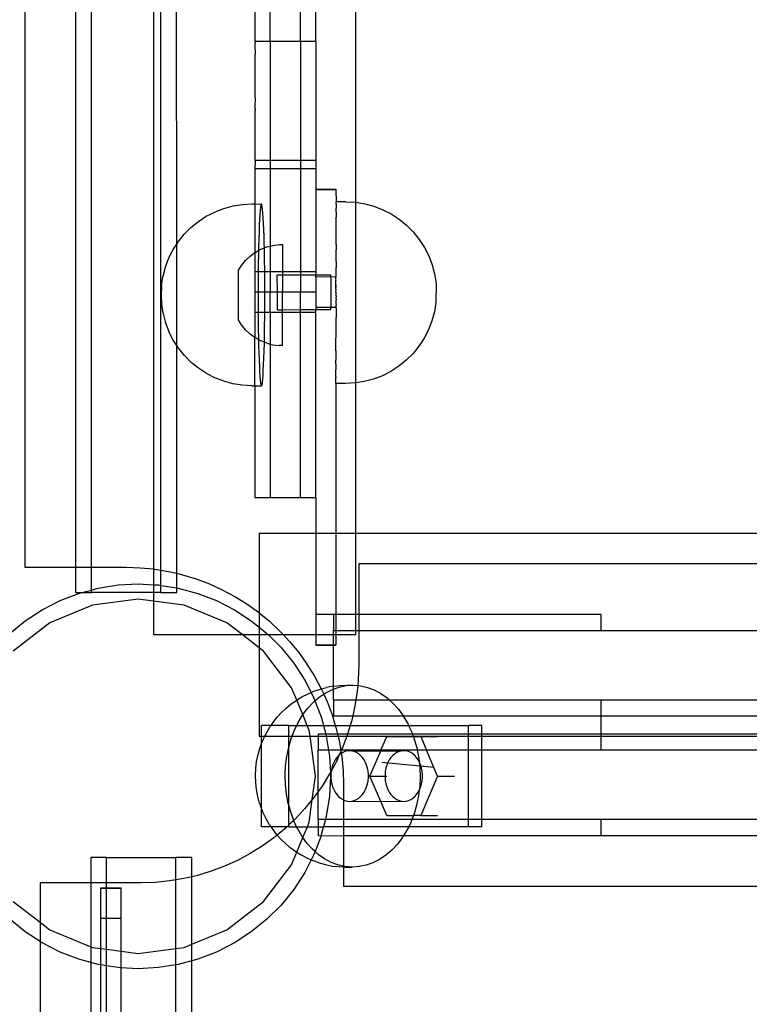
# Model space of a CAD drawing. Units: millimetres. Extents: x -3086 to 3093, y -2680 to 2680.
# Drawn here: x -1566 to -1422, y 683 to 878 of the extents above; entities that cross this region are included whole.
import ezdxf

# ---------------------------------------------------------------- set-up
doc = ezdxf.new("R2010")
doc.units = ezdxf.units.MM

msp = doc.modelspace()

# ---------------------------------------------------------------- linework, layer by layer
for p, q in [((-1565.43, 1269.56), (-1565.43, 769.56)), ((-1500.02, 841.66), (-1500.02, 1182.85)), ((-1555.41, 1018.94), (-1555.43, 769.56)), ((-1535.43, 833.4), (-1535.45, 1018.94)), ((-1552.28, 769.56), (-1552.27, 1012.27)), ((-1538.57, 768.99), (-1538.58, 1012.27)), ((-1540.02, 1011.18), (-1540.02, 769.22)), ((-1519.94, 873.41), (-1519.94, 885.42)), ((-1516.94, 873.41), (-1516.94, 885.42)), ((-1510.94, 873.41), (-1510.94, 885.42)), ((-1507.94, 873.41), (-1507.94, 885.42)), ((-1519.94, 873.41), (-1519.95, 872.84)), ((-1516.94, 873.41), (-1519.94, 873.41)), ((-1516.94, 873.41), (-1516.95, 872.84)), ((-1510.94, 873.41), (-1516.94, 873.41)), ((-1510.94, 873.41), (-1510.95, 872.84)), ((-1507.94, 873.41), (-1510.94, 873.41)), ((-1507.94, 873.41), (-1507.95, 872.84)), ((-1519.95, 872.84), (-1519.94, 870.85)), ((-1516.95, 872.84), (-1516.94, 870.85)), ((-1510.95, 872.84), (-1510.94, 870.85)), ((-1507.95, 872.84), (-1507.94, 870.85)), ((-1519.94, 862.29), (-1519.94, 870.85)), ((-1516.94, 870.85), (-1516.94, 862.29)), ((-1510.94, 870.85), (-1510.94, 862.29)), ((-1507.94, 870.85), (-1507.94, 862.29)), ((-1519.94, 862.29), (-1519.95, 860.44)), ((-1516.94, 862.29), (-1516.95, 860.44)), ((-1510.94, 862.29), (-1510.95, 860.44)), ((-1507.94, 862.29), (-1507.95, 860.44)), ((-1519.95, 860.44), (-1519.94, 859.75)), ((-1519.94, 849.9), (-1519.94, 859.75)), ((-1516.95, 860.44), (-1516.94, 859.75)), ((-1516.94, 859.75), (-1516.94, 849.9)), ((-1510.95, 860.44), (-1510.94, 859.75)), ((-1510.94, 859.75), (-1510.94, 849.9)), ((-1507.95, 860.44), (-1507.94, 859.75)), ((-1507.94, 859.75), (-1507.94, 849.9)), ((-1519.94, 849.9), (-1519.95, 848.27)), ((-1516.95, 848.27), (-1519.95, 848.27)), ((-1519.95, 848.27), (-1519.95, 841.33)), ((-1516.94, 849.9), (-1519.94, 849.9)), ((-1516.94, 849.9), (-1516.95, 848.27)), ((-1510.95, 848.27), (-1516.95, 848.27)), ((-1516.95, 848.27), (-1516.95, 833.01)), ((-1510.94, 849.9), (-1516.94, 849.9)), ((-1510.94, 849.9), (-1510.95, 848.27)), ((-1507.95, 848.27), (-1510.95, 848.27)), ((-1510.95, 848.27), (-1510.95, 827.89)), ((-1507.94, 849.9), (-1510.94, 849.9)), ((-1507.94, 849.9), (-1507.95, 848.27)), ((-1507.95, 848.27), (-1507.95, 844.25)), ((-1507.95, 844.25), (-1507.95, 844.2)), ((-1507.95, 844.25), (-1503.95, 844.25)), ((-1507.95, 844.2), (-1503.95, 844.2)), ((-1507.95, 844.2), (-1507.95, 827.89)), ((-1503.95, 844.25), (-1503.95, 844.2)), ((-1503.95, 844.2), (-1503.87, 841.78)), ((-1527.83, 839.77), (-1526.08, 840.45)), ((-1526.08, 840.45), (-1524.26, 840.93)), ((-1524.26, 840.93), (-1522.41, 841.23)), ((-1522.41, 841.23), (-1520.53, 841.33)), ((-1520.53, 841.33), (-1519.95, 841.33)), ((-1519.95, 841.33), (-1518.72, 841.29)), ((-1519.95, 841.33), (-1519.95, 831.73)), ((-1518.86, 840.64), (-1518.92, 840.03)), ((-1518.79, 841.06), (-1518.86, 840.64)), ((-1518.72, 841.29), (-1518.79, 841.06)), ((-1518.65, 841.33), (-1518.72, 841.29)), ((-1518.58, 841.16), (-1518.65, 841.33)), ((-1518.51, 840.8), (-1518.58, 841.16)), ((-1518.44, 840.25), (-1518.51, 840.8)), ((-1518.38, 839.52), (-1518.44, 840.25)), ((-1501.98, 841.77), (-1503.87, 841.78)), ((-1503.87, 841.78), (-1503.87, 841.75)), ((-1503.87, 841.62), (-1503.87, 841.75)), ((-1503.87, 841.52), (-1503.87, 841.62)), ((-1503.87, 841.26), (-1503.87, 841.52)), ((-1503.87, 841.26), (-1503.87, 841.09)), ((-1503.87, 841.09), (-1503.87, 840.71)), ((-1503.87, 840.71), (-1503.87, 840.48)), ((-1503.87, 839.97), (-1503.87, 840.48)), ((-1501.98, 841.77), (-1500.1, 841.67)), ((-1500.1, 841.67), (-1500.02, 841.66)), ((-1500.02, 841.66), (-1498.25, 841.37)), ((-1500.02, 806), (-1500.02, 841.66)), ((-1498.25, 841.37), (-1496.43, 840.88)), ((-1496.43, 840.88), (-1494.68, 840.2)), ((-1531.14, 837.87), (-1529.57, 838.89)), ((-1529.57, 838.89), (-1527.9, 839.74)), ((-1527.83, 839.77), (-1527.9, 839.74)), ((-1518.99, 839.23), (-1519.05, 838.27)), ((-1518.92, 840.03), (-1518.99, 839.23)), ((-1518.32, 838.61), (-1518.38, 839.52)), ((-1518.26, 837.53), (-1518.32, 838.61)), ((-1503.88, 837.98), (-1503.87, 838.72)), ((-1503.87, 839.69), (-1503.87, 839.97)), ((-1503.87, 839.69), (-1503.87, 839.06)), ((-1503.87, 839.06), (-1503.87, 838.72)), ((-1494.68, 840.2), (-1493.01, 839.35)), ((-1493.01, 839.35), (-1491.43, 838.32)), ((-1491.43, 838.32), (-1489.98, 837.13)), ((-1533.92, 835.36), (-1532.6, 836.69)), ((-1532.6, 836.69), (-1531.14, 837.87)), ((-1519.1, 837.13), (-1519.15, 835.85)), ((-1519.05, 838.27), (-1519.1, 837.13)), ((-1518.2, 836.3), (-1518.26, 837.53)), ((-1503.88, 837.59), (-1503.88, 837.98)), ((-1503.88, 836.75), (-1503.88, 837.59)), ((-1503.88, 836.31), (-1503.88, 836.75)), ((-1489.98, 837.13), (-1488.65, 835.8)), ((-1535.1, 833.91), (-1533.92, 835.36)), ((-1519.2, 834.43), (-1519.24, 832.89)), ((-1519.15, 835.85), (-1519.2, 834.43)), ((-1518.16, 834.92), (-1518.2, 836.3)), ((-1518.11, 833.42), (-1518.16, 834.92)), ((-1503.89, 833.87), (-1503.88, 834.89)), ((-1503.88, 835.38), (-1503.88, 836.31)), ((-1503.88, 834.89), (-1503.88, 835.38)), ((-1488.65, 835.8), (-1487.47, 834.34)), ((-1536.12, 832.34), (-1535.43, 833.4)), ((-1535.43, 833.4), (-1535.1, 833.91)), ((-1535.43, 813.35), (-1535.43, 833.4)), ((-1519.24, 832.89), (-1519.26, 832.12)), ((-1518.8, 832.37), (-1518.1, 832.65)), ((-1518.1, 832.65), (-1518.11, 833.42)), ((-1518.1, 832.65), (-1517.63, 832.83)), ((-1518.08, 831.81), (-1518.1, 832.65)), ((-1517.63, 832.83), (-1516.95, 833.01)), ((-1516.95, 833.01), (-1516.42, 833.15)), ((-1516.95, 833.01), (-1516.95, 827.89)), ((-1516.42, 833.15), (-1515.17, 833.3)), ((-1515.17, 833.3), (-1514.54, 833.31)), ((-1514.54, 833.31), (-1514.54, 827.89)), ((-1503.89, 833.35), (-1503.89, 833.87)), ((-1503.89, 833.35), (-1503.89, 832.26)), ((-1487.47, 834.34), (-1486.45, 832.76)), ((-1486.45, 832.76), (-1485.6, 831.08)), ((-1537.64, 828.91), (-1536.97, 830.66)), ((-1536.97, 830.66), (-1536.12, 832.34)), ((-1521.83, 830.16), (-1520.91, 831.02)), ((-1520.91, 831.02), (-1519.95, 831.73)), ((-1519.95, 831.73), (-1519.9, 831.76)), ((-1519.95, 831.73), (-1519.95, 827.89)), ((-1519.9, 831.76), (-1519.26, 832.12)), ((-1519.28, 831.25), (-1519.3, 829.52)), ((-1519.26, 832.12), (-1519.28, 831.25)), ((-1519.26, 832.12), (-1518.8, 832.37)), ((-1518.05, 830.11), (-1518.08, 831.81)), ((-1503.9, 830.56), (-1503.89, 831.7)), ((-1503.9, 829.97), (-1503.9, 830.56)), ((-1503.89, 831.7), (-1503.89, 832.26)), ((-1485.6, 831.08), (-1484.93, 829.33)), ((-1538.13, 827.05), (-1537.66, 828.84)), ((-1537.64, 828.91), (-1537.66, 828.84)), ((-1523.3, 828.13), (-1522.63, 829.19)), ((-1522.63, 829.19), (-1521.83, 830.16)), ((-1519.3, 829.52), (-1519.32, 827.89)), ((-1518.03, 828.33), (-1518.05, 830.11)), ((-1503.9, 829.97), (-1503.9, 828.78)), ((-1503.9, 828.18), (-1503.9, 828.78)), ((-1484.93, 829.33), (-1484.45, 827.51)), ((-1538.42, 825.18), (-1538.15, 826.97)), ((-1538.13, 827.05), (-1538.15, 826.97)), ((-1523.3, 828.13), (-1523.29, 818.5)), ((-1519.32, 827.89), (-1519.95, 827.89)), ((-1519.95, 827.89), (-1519.95, 823.89)), ((-1519.32, 827.72), (-1519.34, 825.88)), ((-1519.32, 827.89), (-1519.32, 827.72)), ((-1518.02, 827.89), (-1519.32, 827.89)), ((-1518.02, 827.89), (-1518.03, 828.33)), ((-1518.01, 826.5), (-1518.02, 827.89)), ((-1516.95, 827.89), (-1518.02, 827.89)), ((-1514.54, 827.89), (-1516.95, 827.89)), ((-1516.95, 827.89), (-1516.95, 823.89)), ((-1515.54, 827.31), (-1514.54, 827.31)), ((-1515.53, 823.89), (-1515.54, 827.31)), ((-1510.95, 827.89), (-1514.54, 827.89)), ((-1514.54, 827.89), (-1514.54, 827.31)), ((-1514.54, 827.31), (-1510.95, 827.31)), ((-1514.54, 827.31), (-1514.53, 823.89)), ((-1507.95, 827.89), (-1510.95, 827.89)), ((-1510.95, 827.89), (-1510.95, 827.31)), ((-1510.95, 827.31), (-1507.95, 827.32)), ((-1510.95, 827.31), (-1510.95, 823.89)), ((-1507.95, 827.89), (-1507.95, 827.32)), ((-1507.95, 827.32), (-1504.95, 827.32)), ((-1507.95, 826.87), (-1507.95, 827.32)), ((-1504.95, 826.91), (-1507.95, 826.87)), ((-1507.95, 826.87), (-1507.95, 823.89)), ((-1504.95, 826.91), (-1504.95, 827.32)), ((-1503.95, 826.87), (-1504.95, 826.91)), ((-1504.95, 826.91), (-1504.95, 820.9)), ((-1503.91, 826.95), (-1503.95, 826.87)), ((-1503.95, 826.48), (-1503.95, 826.87)), ((-1503.91, 826.95), (-1503.9, 828.18)), ((-1484.45, 827.51), (-1484.16, 825.64)), ((-1538.45, 824.68), (-1538.46, 824.53)), ((-1538.44, 824.93), (-1538.45, 824.82)), ((-1538.45, 824.82), (-1538.45, 824.68)), ((-1538.43, 825.12), (-1538.44, 825.04)), ((-1538.44, 825.04), (-1538.44, 824.93)), ((-1538.42, 825.18), (-1538.43, 825.12)), ((-1519.34, 825.88), (-1519.34, 824)), ((-1518, 824.63), (-1518.01, 826.5)), ((-1503.91, 826.33), (-1503.95, 826.48)), ((-1503.95, 826.12), (-1503.91, 826.33)), ((-1503.95, 825.65), (-1503.95, 826.12)), ((-1503.91, 825.08), (-1503.95, 825.65)), ((-1503.95, 824.51), (-1503.95, 825.65)), ((-1503.95, 824.51), (-1503.91, 825.08)), ((-1484.16, 825.64), (-1484.17, 821.96)), ((-1538.46, 824.37), (-1538.47, 824.2)), ((-1538.47, 824.2), (-1538.47, 824.02)), ((-1538.47, 824.02), (-1538.47, 823.83)), ((-1538.47, 823.83), (-1538.47, 823.64)), ((-1538.47, 823.64), (-1538.47, 823.44)), ((-1538.47, 823.44), (-1538.47, 823.25)), ((-1538.47, 823.25), (-1538.47, 823.05)), ((-1538.47, 823.05), (-1538.47, 822.86)), ((-1538.47, 822.86), (-1538.47, 822.67)), ((-1538.46, 824.53), (-1538.46, 824.37)), ((-1519.34, 823.89), (-1519.95, 823.89)), ((-1519.95, 823.89), (-1519.95, 819.89)), ((-1519.34, 824), (-1519.34, 823.89)), ((-1519.34, 823.89), (-1519.34, 822.12)), ((-1518, 823.89), (-1519.34, 823.89)), ((-1518.01, 820.88), (-1518, 822.75)), ((-1518, 823.89), (-1518, 824.63)), ((-1518, 822.75), (-1518, 823.89)), ((-1516.95, 823.89), (-1518, 823.89)), ((-1515.53, 823.89), (-1516.95, 823.89)), ((-1516.95, 819.89), (-1516.95, 823.89)), ((-1514.53, 823.89), (-1515.53, 823.89)), ((-1515.53, 820.44), (-1515.53, 823.89)), ((-1510.95, 823.89), (-1514.53, 823.89)), ((-1514.53, 820.44), (-1514.53, 823.89)), ((-1507.95, 823.89), (-1510.95, 823.89)), ((-1510.95, 820.45), (-1510.95, 823.89)), ((-1507.95, 823.89), (-1507.95, 820.9)), ((-1503.91, 824.46), (-1503.95, 824.51)), ((-1503.95, 823.89), (-1503.91, 824.46)), ((-1503.95, 823.89), (-1503.95, 823.26)), ((-1503.95, 823.26), (-1503.92, 823.21)), ((-1503.92, 823.21), (-1503.95, 822.67)), ((-1538.47, 822.67), (-1538.47, 822.5)), ((-1538.47, 822.5), (-1538.46, 822.33)), ((-1538.46, 822.33), (-1538.46, 822.17)), ((-1538.46, 822.17), (-1538.45, 822.03)), ((-1538.45, 822.03), (-1538.45, 821.9)), ((-1538.45, 821.9), (-1538.44, 821.79)), ((-1538.44, 821.79), (-1538.43, 821.69)), ((-1538.43, 821.69), (-1538.43, 821.61)), ((-1538.43, 821.61), (-1538.42, 821.56)), ((-1538.42, 821.56), (-1538.14, 819.75)), ((-1519.34, 822.12), (-1519.33, 820.26)), ((-1518.01, 819.89), (-1518.01, 820.88)), ((-1504.95, 820.9), (-1507.95, 820.9)), ((-1507.95, 820.9), (-1507.95, 820.45)), ((-1503.95, 820.9), (-1504.95, 820.9)), ((-1504.94, 820.46), (-1504.95, 820.9)), ((-1503.95, 822.67), (-1503.92, 822.58)), ((-1503.92, 822.58), (-1503.95, 822.12)), ((-1503.95, 822.12), (-1503.95, 821.66)), ((-1503.95, 821.66), (-1503.92, 821.33)), ((-1503.92, 821.33), (-1503.95, 821.29)), ((-1503.95, 821.29), (-1503.95, 820.9)), ((-1503.95, 820.9), (-1503.92, 820.71)), ((-1484.17, 821.9), (-1484.47, 820.05)), ((-1484.17, 821.96), (-1484.17, 821.9)), ((-1484.17, 821.93), (-1484.17, 821.96)), ((-1538.14, 819.75), (-1538.13, 819.68)), ((-1538.13, 819.68), (-1537.65, 817.88)), ((-1519.33, 819.89), (-1519.95, 819.89)), ((-1519.95, 819.89), (-1519.95, 814.93)), ((-1519.33, 820.26), (-1519.33, 819.89)), ((-1519.33, 819.89), (-1519.32, 818.43)), ((-1518.01, 819.89), (-1519.33, 819.89)), ((-1518.04, 817.24), (-1518.02, 819.03)), ((-1518.02, 819.03), (-1518.01, 819.89)), ((-1516.95, 819.89), (-1518.01, 819.89)), ((-1514.53, 819.89), (-1516.95, 819.89)), ((-1516.95, 819.89), (-1516.95, 813.64)), ((-1515.53, 820.44), (-1514.53, 820.44)), ((-1514.53, 820.44), (-1510.95, 820.45)), ((-1514.53, 819.89), (-1514.53, 820.44)), ((-1510.95, 819.89), (-1514.53, 819.89)), ((-1514.52, 813.34), (-1514.53, 819.89)), ((-1510.95, 820.45), (-1507.95, 820.45)), ((-1510.95, 819.89), (-1510.95, 820.45)), ((-1507.95, 819.89), (-1510.95, 819.89)), ((-1510.95, 783.25), (-1510.95, 819.89)), ((-1507.95, 820.45), (-1504.94, 820.46)), ((-1507.95, 819.89), (-1507.95, 820.45)), ((-1507.95, 783.25), (-1507.95, 819.89)), ((-1503.92, 819.49), (-1503.93, 818.88)), ((-1503.93, 817.69), (-1503.93, 818.88)), ((-1503.92, 820.71), (-1503.92, 819.49)), ((-1484.47, 820.05), (-1484.96, 818.24)), ((-1537.65, 817.88), (-1536.99, 816.14)), ((-1522.61, 817.44), (-1523.29, 818.5)), ((-1521.81, 816.47), (-1522.61, 817.44)), ((-1519.32, 818.43), (-1519.29, 816.65)), ((-1518.07, 815.51), (-1518.04, 817.24)), ((-1503.93, 817.1), (-1503.93, 817.69)), ((-1503.93, 815.96), (-1503.93, 817.1)), ((-1484.96, 818.24), (-1485.64, 816.48)), ((-1536.99, 816.14), (-1536.96, 816.08)), ((-1536.11, 814.4), (-1536.96, 816.08)), ((-1521.81, 816.47), (-1520.89, 815.61)), ((-1519.95, 814.93), (-1520.89, 815.61)), ((-1519.29, 816.65), (-1519.26, 814.95)), ((-1518.1, 814), (-1518.07, 815.51)), ((-1503.94, 814.32), (-1503.93, 815.4)), ((-1503.93, 815.4), (-1503.93, 815.96)), ((-1485.64, 816.48), (-1486.5, 814.81)), ((-1535.43, 813.35), (-1536.11, 814.4)), ((-1535.09, 812.83), (-1535.43, 813.35)), ((-1535.43, 768.39), (-1535.43, 813.35)), ((-1519.88, 814.87), (-1519.95, 814.93)), ((-1519.95, 805.43), (-1519.95, 814.93)), ((-1519.26, 814.53), (-1519.88, 814.87)), ((-1519.26, 814.95), (-1519.26, 814.53)), ((-1519.26, 814.53), (-1519.23, 813.33)), ((-1518.78, 814.27), (-1519.26, 814.53)), ((-1519.23, 813.33), (-1519.19, 811.83)), ((-1518.1, 814), (-1518.78, 814.27)), ((-1518.14, 812.32), (-1518.1, 813.86)), ((-1518.1, 813.86), (-1518.1, 814)), ((-1517.61, 813.81), (-1518.1, 814)), ((-1517.61, 813.81), (-1516.95, 813.64)), ((-1516.95, 813.64), (-1516.39, 813.5)), ((-1516.95, 813.64), (-1516.95, 783.25)), ((-1516.39, 813.5), (-1515.15, 813.34)), ((-1514.52, 813.34), (-1515.15, 813.34)), ((-1503.94, 813.79), (-1503.94, 814.32)), ((-1503.94, 812.78), (-1503.94, 813.79)), ((-1487.53, 813.24), (-1488.71, 811.78)), ((-1486.5, 814.81), (-1487.53, 813.24)), ((-1533.91, 811.37), (-1535.09, 812.83)), ((-1532.58, 810.04), (-1533.91, 811.37)), ((-1519.19, 811.83), (-1519.14, 810.46)), ((-1518.19, 810.9), (-1518.14, 812.32)), ((-1503.94, 812.29), (-1503.95, 811.36)), ((-1503.95, 811.36), (-1503.95, 810.91)), ((-1503.94, 812.29), (-1503.94, 812.78)), ((-1488.71, 811.78), (-1490.05, 810.46)), ((-1531.12, 808.86), (-1532.58, 810.04)), ((-1519.14, 810.46), (-1519.09, 809.23)), ((-1519.09, 809.23), (-1519.03, 808.15)), ((-1518.3, 808.49), (-1518.24, 809.62)), ((-1518.24, 809.62), (-1518.19, 810.9)), ((-1503.95, 810.91), (-1503.95, 810.49)), ((-1503.95, 810.3), (-1503.95, 810.49)), ((-1503.95, 810.07), (-1503.95, 810.3)), ((-1503.95, 809.68), (-1503.95, 810.07)), ((-1503.95, 809.68), (-1503.95, 808.94)), ((-1491.51, 809.28), (-1493.09, 808.26)), ((-1490.05, 810.46), (-1491.51, 809.28)), ((-1529.55, 807.83), (-1531.12, 808.86)), ((-1527.88, 806.98), (-1529.55, 807.83)), ((-1519.03, 808.15), (-1518.97, 807.24)), ((-1518.97, 807.24), (-1518.9, 806.5)), ((-1518.42, 806.73), (-1518.36, 807.52)), ((-1518.36, 807.52), (-1518.3, 808.49)), ((-1503.96, 807.69), (-1503.95, 807.98)), ((-1503.96, 807.18), (-1503.96, 807.69)), ((-1503.96, 807.18), (-1503.96, 806.96)), ((-1503.95, 808.94), (-1503.95, 808.6)), ((-1503.95, 807.98), (-1503.95, 808.6)), ((-1494.77, 807.41), (-1496.52, 806.74)), ((-1493.09, 808.26), (-1494.77, 807.41)), ((-1526.12, 806.31), (-1527.88, 806.98)), ((-1524.31, 805.82), (-1526.12, 806.31)), ((-1522.45, 805.53), (-1524.31, 805.82)), ((-1520.58, 805.43), (-1522.45, 805.53)), ((-1520.58, 805.43), (-1519.95, 805.43)), ((-1519.95, 805.43), (-1518.69, 805.43)), ((-1519.95, 805.43), (-1519.95, 783.25)), ((-1518.9, 806.5), (-1518.83, 805.95)), ((-1518.83, 805.95), (-1518.76, 805.59)), ((-1518.76, 805.59), (-1518.69, 805.43)), ((-1518.69, 805.43), (-1518.62, 805.46)), ((-1518.62, 805.46), (-1518.55, 805.69)), ((-1518.55, 805.69), (-1518.49, 806.12)), ((-1518.49, 806.12), (-1518.42, 806.73)), ((-1503.96, 806.57), (-1503.96, 806.96)), ((-1503.96, 806.41), (-1503.96, 806.57)), ((-1503.96, 806.15), (-1503.96, 806.41)), ((-1503.96, 806.05), (-1503.96, 806.15)), ((-1503.96, 805.92), (-1503.96, 806.05)), ((-1503.96, 805.88), (-1503.96, 805.92)), ((-1502.07, 805.88), (-1503.96, 805.88)), ((-1503.96, 805.88), (-1503.95, 776.22)), ((-1500.2, 805.97), (-1502.07, 805.88)), ((-1500.02, 806), (-1500.2, 805.97)), ((-1498.34, 806.26), (-1500.02, 806)), ((-1500.02, 776.22), (-1500.02, 806)), ((-1496.52, 806.74), (-1498.34, 806.26)), ((-1516.95, 783.25), (-1519.95, 783.25)), ((-1510.95, 783.25), (-1516.95, 783.25)), ((-1507.95, 783.25), (-1510.95, 783.25)), ((-1507.95, 783.25), (-1507.95, 776.22)), ((-1519.1, 776.22), (-1519.1, 760.56)), ((-1507.95, 776.22), (-1519.1, 776.22)), ((-1507.95, 776.22), (-1507.95, 760.25)), ((-1503.95, 776.22), (-1507.95, 776.22)), ((-1503.95, 776.22), (-1503.95, 760.25)), ((-1500.02, 776.22), (-1503.95, 776.22)), ((-1500.02, 760.23), (-1500.02, 776.22)), ((-1451.55, 776.22), (-1500.02, 776.22)), ((-1351.56, 776.22), (-1451.55, 776.22)), ((-1499.43, 770.23), (-1499.43, 760.23)), ((-1451.55, 770.23), (-1499.43, 770.23)), ((-1352.72, 770.23), (-1451.55, 770.23)), ((-1565.43, 769.56), (-1555.43, 769.56)), ((-1555.43, 769.56), (-1552.28, 769.56)), ((-1555.43, 769.56), (-1555.43, 764.56)), ((-1552.28, 769.56), (-1545.43, 769.56)), ((-1552.28, 765.07), (-1552.28, 769.56)), ((-1545.43, 769.56), (-1542.62, 769.47)), ((-1542.62, 769.47), (-1540.02, 769.22)), ((-1540.02, 769.22), (-1539.82, 769.2)), ((-1540.02, 769.22), (-1540.02, 766.11)), ((-1539.82, 769.2), (-1538.57, 768.99)), ((-1538.57, 768.99), (-1537.04, 768.74)), ((-1538.57, 765.99), (-1538.57, 768.99)), ((-1537.04, 768.74), (-1535.43, 768.39)), ((-1535.43, 768.39), (-1534.3, 768.1)), ((-1535.43, 765.49), (-1535.43, 768.39)), ((-1534.3, 768.1), (-1531.61, 767.28)), ((-1531.61, 767.28), (-1528.97, 766.29)), ((-1558.47, 762.99), (-1554.76, 764.41)), ((-1555.43, 764.56), (-1554.19, 764.56)), ((-1554.76, 764.41), (-1554.19, 764.56)), ((-1554.19, 764.56), (-1552.28, 765.07)), ((-1554.19, 764.56), (-1552.28, 764.56)), ((-1552.28, 765.07), (-1550.92, 765.44)), ((-1552.28, 764.56), (-1552.28, 765.07)), ((-1540.02, 764.56), (-1552.28, 764.56)), ((-1550.92, 765.44), (-1546.99, 766.06)), ((-1546.99, 766.06), (-1543.02, 766.27)), ((-1543.02, 766.27), (-1540.02, 766.11)), ((-1540.02, 766.11), (-1539.04, 766.06)), ((-1540.02, 766.11), (-1540.02, 764.56)), ((-1538.57, 764.56), (-1540.02, 764.56)), ((-1540.02, 764.56), (-1540.02, 762.88)), ((-1539.04, 766.06), (-1538.57, 765.99)), ((-1538.57, 764.56), (-1538.57, 765.99)), ((-1538.57, 765.99), (-1535.43, 765.49)), ((-1538.57, 764.56), (-1535.43, 764.56)), ((-1535.43, 764.56), (-1535.43, 765.49)), ((-1535.43, 765.49), (-1535.11, 765.44)), ((-1535.11, 765.44), (-1531.27, 764.41)), ((-1531.27, 764.41), (-1527.56, 762.99)), ((-1528.97, 766.29), (-1526.41, 765.13)), ((-1526.41, 765.13), (-1523.93, 763.8)), ((-1562.02, 761.18), (-1558.47, 762.99)), ((-1543.02, 763.27), (-1552.07, 762.08)), ((-1540.02, 762.88), (-1543.02, 763.27)), ((-1540.02, 762.88), (-1540.02, 756.27)), ((-1533.96, 762.08), (-1540.02, 762.88)), ((-1527.56, 762.99), (-1524.02, 761.18)), ((-1523.93, 763.8), (-1521.54, 762.32)), ((-1565.35, 759.01), (-1562.02, 761.18)), ((-1552.07, 762.08), (-1560.52, 758.58)), ((-1525.52, 758.58), (-1533.96, 762.08)), ((-1524.02, 761.18), (-1520.68, 759.01)), ((-1521.54, 762.32), (-1519.25, 760.68)), ((-1519.25, 760.68), (-1519.1, 760.56)), ((-1519.1, 760.56), (-1517.08, 758.89)), ((-1519.1, 760.56), (-1519.1, 757.74)), ((-1568.44, 756.51), (-1565.35, 759.01)), ((-1560.52, 758.58), (-1567.76, 753.02)), ((-1522.5, 756.27), (-1525.52, 758.58)), ((-1520.68, 759.01), (-1519.1, 757.74)), ((-1517.08, 758.89), (-1515.02, 756.97)), ((-1507.95, 760.25), (-1507.95, 756.27)), ((-1504.43, 760.23), (-1507.95, 760.25)), ((-1503.95, 760.25), (-1504.43, 760.23)), ((-1504.43, 760.23), (-1504.43, 757.08)), ((-1503.95, 760.25), (-1503.95, 757.08)), ((-1500.02, 760.23), (-1503.95, 760.25)), ((-1500.02, 757.08), (-1500.02, 760.23)), ((-1499.43, 760.23), (-1500.02, 760.23)), ((-1499.43, 760.23), (-1499.43, 757.08)), ((-1451.55, 760.23), (-1499.43, 760.23)), ((-1451.55, 760.23), (-1451.55, 757.08)), ((-1519.1, 757.74), (-1517.59, 756.51)), ((-1519.1, 757.74), (-1519.1, 756.27)), ((-1515.02, 756.97), (-1514.37, 756.27)), ((-1504.43, 757.08), (-1503.95, 757.08)), ((-1504.43, 756.27), (-1504.43, 757.08)), ((-1503.95, 757.08), (-1500.02, 757.08)), ((-1503.95, 757.08), (-1503.95, 756.27)), ((-1500.02, 756.27), (-1500.02, 757.08)), ((-1500.02, 757.08), (-1499.43, 757.08)), ((-1499.43, 757.08), (-1499.43, 750.23)), ((-1499.43, 757.08), (-1451.55, 757.08)), ((-1451.55, 757.08), (-1351.62, 757.08)), ((-1540.02, 756.27), (-1522.5, 756.27)), ((-1522.5, 756.27), (-1519.1, 756.27)), ((-1519.1, 753.66), (-1522.5, 756.27)), ((-1519.1, 756.27), (-1519.1, 753.66)), ((-1519.1, 756.27), (-1517.35, 756.27)), ((-1517.59, 756.51), (-1517.35, 756.27)), ((-1517.35, 756.27), (-1514.78, 753.7)), ((-1517.35, 756.27), (-1514.37, 756.27)), ((-1514.37, 756.27), (-1513.1, 754.92)), ((-1514.37, 756.27), (-1507.95, 756.27)), ((-1513.1, 754.92), (-1511.31, 752.74)), ((-1507.95, 756.27), (-1507.95, 754.25)), ((-1507.95, 756.27), (-1504.43, 756.27)), ((-1504.43, 754.25), (-1504.43, 756.27)), ((-1504.43, 756.27), (-1503.95, 756.27)), ((-1503.95, 756.27), (-1503.95, 754.25)), ((-1503.95, 756.27), (-1500.02, 756.27)), ((-1519.1, 753.66), (-1519.1, 736.22)), ((-1518.27, 753.02), (-1519.1, 753.66)), ((-1512.7, 745.77), (-1518.27, 753.02)), ((-1514.78, 753.7), (-1512.27, 750.61)), ((-1511.31, 752.74), (-1509.67, 750.45)), ((-1507.95, 754.25), (-1507.95, 754.2)), ((-1507.95, 754.25), (-1504.43, 754.25)), ((-1507.95, 754.2), (-1504.43, 754.2)), ((-1504.43, 754.25), (-1503.95, 754.25)), ((-1504.43, 754.2), (-1504.43, 754.25)), ((-1504.43, 754.2), (-1503.95, 754.2)), ((-1504.41, 746.08), (-1504.43, 754.2)), ((-1503.95, 754.25), (-1503.95, 754.2)), ((-1512.27, 750.61), (-1510.11, 747.27)), ((-1509.67, 750.45), (-1508.19, 748.06)), ((-1499.43, 750.23), (-1499.52, 747.42)), ((-1510.11, 747.27), (-1508.86, 744.83)), ((-1508.19, 748.06), (-1506.86, 745.58)), ((-1499.52, 747.42), (-1499.64, 746.18)), ((-1511.69, 743.32), (-1512.7, 745.77)), ((-1508.86, 744.83), (-1508.31, 745.06)), ((-1508.31, 745.06), (-1506.99, 745.51)), ((-1506.99, 745.51), (-1506.86, 745.58)), ((-1506.86, 745.58), (-1505.79, 745.8)), ((-1506.86, 745.58), (-1506.37, 744.49)), ((-1505.95, 744.77), (-1504.64, 745.43)), ((-1504.41, 746.08), (-1505.79, 745.8)), ((-1504.64, 745.43), (-1504.43, 745.5)), ((-1504.43, 745.5), (-1504.41, 746.08)), ((-1504.43, 745.5), (-1503.28, 745.9)), ((-1504.43, 743.37), (-1504.43, 745.5)), ((-1504.41, 746.08), (-1503.16, 746.18)), ((-1503.28, 745.9), (-1501.9, 746.18)), ((-1503.16, 746.18), (-1501.77, 746.25)), ((-1501.9, 746.18), (-1500.51, 746.25)), ((-1501.77, 746.25), (-1500.51, 746.25)), ((-1500.51, 746.25), (-1499.64, 746.18)), ((-1499.64, 746.18), (-1499.8, 744.62)), ((-1499.64, 746.18), (-1499.11, 746.14)), ((-1499.11, 746.14), (-1497.73, 745.83)), ((-1497.73, 745.83), (-1496.39, 745.32)), ((-1496.39, 745.32), (-1495.09, 744.63)), ((-1512.78, 742.59), (-1511.69, 743.32)), ((-1511.69, 743.32), (-1511.64, 743.35)), ((-1510.47, 740.45), (-1511.69, 743.32)), ((-1511.64, 743.35), (-1510.66, 743.97)), ((-1510.66, 743.97), (-1509.42, 744.59)), ((-1509.42, 744.59), (-1508.86, 744.83)), ((-1508.86, 744.83), (-1508.3, 743.73)), ((-1508.38, 742.93), (-1508.09, 743.18)), ((-1508.3, 743.73), (-1508.09, 743.18)), ((-1508.09, 743.18), (-1507.2, 743.94)), ((-1508.09, 743.18), (-1506.87, 740.01)), ((-1507.2, 743.94), (-1506.37, 744.49)), ((-1506.37, 744.49), (-1505.95, 744.77)), ((-1506.37, 744.49), (-1505.7, 743.02)), ((-1505.7, 743.02), (-1504.71, 740.39)), ((-1504.43, 743.37), (-1500, 743.37)), ((-1504.43, 743.37), (-1504.43, 740.23)), ((-1500, 743.37), (-1500.26, 741.84)), ((-1499.8, 744.62), (-1500, 743.37)), ((-1500, 743.37), (-1493.42, 743.37)), ((-1495.09, 744.63), (-1493.85, 743.76)), ((-1493.85, 743.76), (-1493.42, 743.37)), ((-1493.42, 743.37), (-1492.69, 742.72)), ((-1493.42, 743.37), (-1451.55, 743.37)), ((-1451.55, 743.37), (-1342.82, 743.37)), ((-1451.55, 743.37), (-1451.55, 740.23)), ((-1514.61, 740.97), (-1513.86, 741.66)), ((-1513.86, 741.66), (-1512.78, 742.59)), ((-1510.47, 740.45), (-1509.47, 741.76)), ((-1509.47, 741.76), (-1508.38, 742.93)), ((-1500.26, 741.84), (-1500.61, 740.23)), ((-1492.69, 742.72), (-1491.61, 741.52)), ((-1491.61, 741.52), (-1490.67, 740.23)), ((-1516.42, 738.82), (-1515.56, 739.96)), ((-1515.56, 739.96), (-1514.61, 740.97)), ((-1511.36, 739), (-1510.47, 740.45)), ((-1509.62, 738.32), (-1510.47, 740.45)), ((-1506.87, 740.01), (-1506.42, 738.32)), ((-1504.71, 740.39), (-1504.08, 738.32)), ((-1504.43, 740.23), (-1500.61, 740.23)), ((-1500.89, 739.1), (-1501.13, 738.32)), ((-1500.61, 740.23), (-1500.89, 739.1)), ((-1500.61, 740.23), (-1490.67, 740.23)), ((-1490.67, 740.23), (-1490.63, 740.18)), ((-1490.67, 740.23), (-1451.55, 740.23)), ((-1490.63, 740.18), (-1489.76, 738.71)), ((-1451.55, 740.23), (-1335.97, 740.23)), ((-1451.55, 740.23), (-1451.55, 736.56)), ((-1516.77, 738.32), (-1518.63, 738.32)), ((-1518.63, 736.22), (-1518.63, 738.32)), ((-1517.64, 736.95), (-1516.92, 738.13)), ((-1516.92, 738.13), (-1516.77, 738.32)), ((-1516.77, 738.32), (-1516.42, 738.82)), ((-1513.28, 738.32), (-1516.77, 738.32)), ((-1513.28, 738.32), (-1511.69, 738.32)), ((-1513.28, 736.22), (-1513.28, 738.32)), ((-1512.6, 736.22), (-1512.13, 737.43)), ((-1512.13, 737.43), (-1511.69, 738.32)), ((-1511.69, 738.32), (-1511.36, 739)), ((-1511.69, 738.32), (-1509.62, 738.32)), ((-1509.21, 737.33), (-1509.62, 738.32)), ((-1509.62, 738.32), (-1506.42, 738.32)), ((-1509.06, 736.22), (-1509.21, 737.33)), ((-1506.42, 738.32), (-1505.95, 736.56)), ((-1506.42, 738.32), (-1504.08, 738.32)), ((-1504.08, 738.32), (-1503.89, 737.69)), ((-1504.08, 738.32), (-1501.13, 738.32)), ((-1503.89, 737.69), (-1503.61, 736.56)), ((-1501.13, 738.32), (-1501.66, 736.56)), ((-1501.13, 738.32), (-1489.58, 738.32)), ((-1489.76, 738.71), (-1489.58, 738.32)), ((-1489.58, 738.32), (-1489.02, 737.12)), ((-1489.58, 738.32), (-1477.76, 738.32)), ((-1475.09, 738.32), (-1477.76, 738.32)), ((-1477.76, 736.56), (-1477.76, 738.32)), ((-1475.09, 736.56), (-1475.09, 738.32)), ((-1519.1, 736.22), (-1518.63, 736.22)), ((-1518.63, 734.72), (-1518.63, 736.22)), ((-1518.63, 736.22), (-1518, 736.22)), ((-1518.63, 734.72), (-1518.26, 735.69)), ((-1518.26, 735.69), (-1518, 736.22)), ((-1518, 736.22), (-1517.64, 736.95)), ((-1518, 736.22), (-1513.28, 736.22)), ((-1513.28, 736.22), (-1512.6, 736.22)), ((-1513.28, 734.04), (-1513.28, 736.22)), ((-1513.28, 734.04), (-1512.78, 735.76)), ((-1512.78, 735.76), (-1512.6, 736.22)), ((-1512.6, 736.22), (-1509.06, 736.22)), ((-1508.02, 728.27), (-1509.06, 736.22)), ((-1509.06, 736.22), (-1507.43, 736.22)), ((-1505.95, 736.56), (-1507.43, 736.56)), ((-1507.43, 736.56), (-1507.43, 736.22)), ((-1507.43, 736.22), (-1505.86, 736.22)), ((-1507.43, 736.22), (-1507.43, 733.42)), ((-1503.61, 736.56), (-1505.95, 736.56)), ((-1505.95, 736.56), (-1505.86, 736.22)), ((-1505.86, 736.22), (-1505.85, 736.17)), ((-1505.86, 736.22), (-1503.53, 736.22)), ((-1505.85, 736.17), (-1505.41, 733.42)), ((-1503.61, 736.56), (-1503.53, 736.22)), ((-1501.66, 736.56), (-1503.61, 736.56)), ((-1503.53, 736.22), (-1503.25, 734.95)), ((-1503.53, 736.22), (-1501.78, 736.22)), ((-1501.78, 736.22), (-1502.7, 733.77)), ((-1501.71, 736.41), (-1501.78, 736.22)), ((-1501.78, 736.22), (-1488.68, 736.22)), ((-1501.66, 736.56), (-1501.71, 736.41)), ((-1488.81, 736.56), (-1501.66, 736.56)), ((-1495.04, 733.42), (-1493.88, 736.12)), ((-1493.88, 736.12), (-1488.64, 736.12)), ((-1489.02, 737.12), (-1488.81, 736.56)), ((-1488.81, 736.56), (-1488.68, 736.22)), ((-1477.76, 736.56), (-1488.81, 736.56)), ((-1488.68, 736.22), (-1488.64, 736.12)), ((-1488.68, 736.22), (-1477.76, 736.22)), ((-1488.64, 736.12), (-1488.39, 735.44)), ((-1488.64, 736.12), (-1487.19, 736.12)), ((-1488.39, 735.44), (-1487.91, 733.68)), ((-1487.19, 736.12), (-1483.85, 736.12)), ((-1487.19, 736.12), (-1486.03, 733.42)), ((-1475.09, 736.56), (-1477.76, 736.56)), ((-1477.76, 736.22), (-1477.76, 736.56)), ((-1477.76, 733.42), (-1477.76, 736.22)), ((-1477.76, 736.22), (-1475.09, 736.22)), ((-1475.09, 736.22), (-1475.09, 736.56)), ((-1451.55, 736.56), (-1475.09, 736.56)), ((-1475.09, 733.42), (-1475.09, 736.22)), ((-1475.09, 736.22), (-1451.55, 736.22)), ((-1258.04, 736.56), (-1451.55, 736.56)), ((-1451.55, 736.56), (-1451.55, 736.22)), ((-1451.55, 736.22), (-1258.04, 736.22)), ((-1451.55, 736.22), (-1451.55, 733.42)), ((-1519.34, 732.55), (-1518.96, 733.85)), ((-1518.96, 733.85), (-1518.78, 734.34)), ((-1518.78, 734.34), (-1518.63, 734.72)), ((-1518.63, 721.88), (-1518.63, 734.72)), ((-1513.66, 732.21), (-1513.29, 734.02)), ((-1513.29, 734.02), (-1513.28, 734.04)), ((-1513.28, 722.59), (-1513.29, 734.02)), ((-1507.43, 725.29), (-1507.43, 733.42)), ((-1505.41, 733.42), (-1507.43, 733.42)), ((-1505.41, 733.42), (-1505.22, 732.24)), ((-1503, 733.42), (-1505.41, 733.42)), ((-1503.25, 734.95), (-1503, 733.42)), ((-1503, 733.42), (-1502.96, 733.2)), ((-1502.86, 733.42), (-1503, 733.42)), ((-1502.86, 733.42), (-1502.96, 733.2)), ((-1502.7, 733.77), (-1502.86, 733.42)), ((-1495.04, 733.42), (-1502.86, 733.42)), ((-1501.71, 733.28), (-1502.17, 733.17)), ((-1501.24, 733.32), (-1501.71, 733.28)), ((-1500.78, 733.28), (-1501.24, 733.32)), ((-1500.78, 733.28), (-1495.08, 733.32)), ((-1500.32, 733.17), (-1500.78, 733.28)), ((-1497.22, 728.32), (-1495.08, 733.32)), ((-1495.08, 733.32), (-1495.04, 733.42)), ((-1495.08, 733.32), (-1491, 733.28)), ((-1487.86, 733.42), (-1495.04, 733.42)), ((-1491, 733.28), (-1491.46, 733.17)), ((-1490.54, 733.32), (-1491, 733.28)), ((-1490.07, 733.28), (-1490.54, 733.32)), ((-1489.61, 733.17), (-1490.07, 733.28)), ((-1487.91, 733.68), (-1487.86, 733.42)), ((-1487.86, 733.42), (-1487.56, 731.86)), ((-1486.03, 733.42), (-1487.86, 733.42)), ((-1477.76, 733.42), (-1486.03, 733.42)), ((-1483.85, 728.32), (-1486.03, 733.42)), ((-1477.76, 719.71), (-1477.76, 733.42)), ((-1475.09, 733.42), (-1477.76, 733.42)), ((-1475.09, 719.71), (-1475.09, 733.42)), ((-1451.55, 733.42), (-1475.09, 733.42)), ((-1259.72, 733.41), (-1451.55, 733.42)), ((-1519.62, 731.2), (-1519.34, 732.55)), ((-1513.9, 730.35), (-1513.66, 732.21)), ((-1505.22, 732.24), (-1505.05, 728.99)), ((-1504.11, 731.51), (-1504.38, 731)), ((-1503.79, 731.97), (-1504.11, 731.51)), ((-1503.28, 732.49), (-1503.86, 731.21)), ((-1503.43, 732.37), (-1503.79, 731.97)), ((-1503.28, 732.49), (-1503.43, 732.37)), ((-1502.96, 733.2), (-1503.28, 732.49)), ((-1503.03, 732.71), (-1503.28, 732.49)), ((-1502.9, 732.79), (-1503.03, 732.71)), ((-1502.96, 733.2), (-1502.9, 732.79)), ((-1502.61, 732.97), (-1502.9, 732.79)), ((-1502.9, 732.79), (-1502.8, 732.18)), ((-1502.8, 732.18), (-1502.52, 729.38)), ((-1502.17, 733.17), (-1502.61, 732.97)), ((-1499.87, 732.97), (-1500.32, 733.17)), ((-1499.45, 732.71), (-1499.87, 732.97)), ((-1499.06, 732.37), (-1499.45, 732.71)), ((-1498.7, 731.97), (-1499.06, 732.37)), ((-1498.38, 731.51), (-1498.7, 731.97)), ((-1498.11, 731), (-1498.38, 731.51)), ((-1493.4, 731.51), (-1493.67, 731)), ((-1493.08, 731.97), (-1493.4, 731.51)), ((-1492.72, 732.37), (-1493.08, 731.97)), ((-1492.33, 732.71), (-1492.72, 732.37)), ((-1491.9, 732.97), (-1492.33, 732.71)), ((-1491.46, 733.17), (-1491.9, 732.97)), ((-1489.17, 732.97), (-1489.61, 733.17)), ((-1488.75, 732.71), (-1489.17, 732.97)), ((-1488.35, 732.37), (-1488.75, 732.71)), ((-1487.99, 731.97), (-1488.35, 732.37)), ((-1487.67, 731.51), (-1487.99, 731.97)), ((-1487.48, 731.15), (-1487.67, 731.51)), ((-1487.56, 731.86), (-1487.48, 731.15)), ((-1519.86, 728.43), (-1519.79, 729.82)), ((-1519.79, 729.82), (-1519.62, 731.2)), ((-1513.98, 728.48), (-1513.9, 730.35)), ((-1503.86, 731.21), (-1504.88, 729.3)), ((-1504.78, 729.87), (-1504.88, 729.3)), ((-1504.6, 730.45), (-1504.78, 729.87)), ((-1504.38, 731), (-1504.6, 730.45)), ((-1502.52, 729.38), (-1502.43, 726.56)), ((-1497.88, 730.45), (-1498.11, 731)), ((-1497.71, 729.87), (-1497.88, 730.45)), ((-1497.59, 729.26), (-1497.71, 729.87)), ((-1494.89, 731.06), (-1484.6, 730.08)), ((-1494.07, 729.87), (-1494.19, 729.26)), ((-1493.9, 730.45), (-1494.07, 729.87)), ((-1493.67, 731), (-1493.9, 730.45)), ((-1487.48, 731.15), (-1487.35, 730)), ((-1487.4, 731), (-1487.48, 731.15)), ((-1487.17, 730.45), (-1487.4, 731)), ((-1487.35, 730), (-1487.29, 728.12)), ((-1487, 729.87), (-1487.17, 730.45)), ((-1486.89, 729.26), (-1487, 729.87)), ((-1519.81, 727.03), (-1519.86, 728.43)), ((-1513.92, 726.6), (-1513.98, 728.48)), ((-1508.62, 723.68), (-1508.02, 728.27)), ((-1505.19, 728.73), (-1506.68, 726.34)), ((-1505.02, 728.27), (-1505.22, 724.3)), ((-1505.05, 728.99), (-1505.19, 728.73)), ((-1504.89, 729.26), (-1505.05, 728.99)), ((-1505.05, 728.99), (-1505.02, 728.27)), ((-1504.89, 729.26), (-1504.95, 728.64)), ((-1504.95, 728.64), (-1504.95, 728.01)), ((-1504.95, 728.01), (-1504.89, 727.39)), ((-1504.88, 729.3), (-1504.89, 729.26)), ((-1497.53, 728.64), (-1497.59, 729.26)), ((-1497.59, 727.39), (-1497.53, 728.01)), ((-1497.53, 728.01), (-1497.53, 728.64)), ((-1495.08, 723.32), (-1497.22, 728.32)), ((-1497.22, 728.32), (-1494.24, 728.32)), ((-1494.19, 729.26), (-1494.24, 728.64)), ((-1494.24, 728.64), (-1494.24, 728.32)), ((-1494.24, 728.32), (-1494.24, 728.01)), ((-1494.24, 728.32), (-1493.88, 728.32)), ((-1494.24, 728.01), (-1494.19, 727.39)), ((-1487.29, 728.12), (-1487.38, 726.24)), ((-1483.85, 728.32), (-1487.19, 720.53)), ((-1486.83, 728.64), (-1486.89, 729.26)), ((-1486.89, 727.39), (-1486.83, 728.01)), ((-1486.83, 728.01), (-1486.83, 728.64)), ((-1483.85, 728.32), (-1480.5, 728.32)), ((-1519.66, 725.65), (-1519.81, 727.03)), ((-1519.4, 724.3), (-1519.66, 725.65)), ((-1513.72, 724.74), (-1513.92, 726.6)), ((-1506.68, 726.34), (-1507.43, 725.29)), ((-1504.89, 727.39), (-1504.78, 726.78)), ((-1504.78, 726.78), (-1504.6, 726.2)), ((-1504.6, 726.2), (-1504.38, 725.65)), ((-1504.38, 725.65), (-1504.11, 725.14)), ((-1502.43, 726.56), (-1502.43, 723.6)), ((-1498.38, 725.14), (-1498.11, 725.65)), ((-1498.11, 725.65), (-1497.88, 726.2)), ((-1497.88, 726.2), (-1497.71, 726.78)), ((-1497.71, 726.78), (-1497.59, 727.39)), ((-1494.19, 727.39), (-1494.07, 726.78)), ((-1494.07, 726.78), (-1493.9, 726.2)), ((-1493.9, 726.2), (-1493.67, 725.65)), ((-1493.67, 725.65), (-1493.4, 725.14)), ((-1487.67, 725.14), (-1487.47, 725.51)), ((-1487.47, 725.51), (-1487.61, 724.39)), ((-1487.38, 726.24), (-1487.47, 725.51)), ((-1487.47, 725.51), (-1487.4, 725.65)), ((-1487.4, 725.65), (-1487.17, 726.2)), ((-1487.17, 726.2), (-1487, 726.78)), ((-1487, 726.78), (-1486.89, 727.39)), ((-1519.04, 722.99), (-1519.4, 724.3)), ((-1513.37, 722.92), (-1513.72, 724.74)), ((-1508.62, 723.68), (-1510.1, 721.88)), ((-1509.21, 719.21), (-1508.62, 723.68)), ((-1508.32, 724.05), (-1508.62, 723.68)), ((-1507.43, 725.29), (-1508.32, 724.05)), ((-1507.43, 719.71), (-1507.43, 725.29)), ((-1505.22, 724.3), (-1505.85, 720.37)), ((-1504.11, 725.14), (-1503.79, 724.68)), ((-1503.79, 724.68), (-1503.43, 724.28)), ((-1503.43, 724.28), (-1503.03, 723.94)), ((-1503.03, 723.94), (-1502.61, 723.68)), ((-1502.61, 723.68), (-1502.43, 723.6)), ((-1502.43, 723.6), (-1502.17, 723.48)), ((-1502.43, 723.6), (-1502.43, 719.71)), ((-1500.32, 723.48), (-1499.87, 723.68)), ((-1499.87, 723.68), (-1499.45, 723.94)), ((-1499.45, 723.94), (-1499.06, 724.28)), ((-1499.06, 724.28), (-1498.7, 724.68)), ((-1498.7, 724.68), (-1498.38, 725.14)), ((-1493.4, 725.14), (-1493.08, 724.68)), ((-1493.08, 724.68), (-1492.72, 724.28)), ((-1492.72, 724.28), (-1492.33, 723.94)), ((-1492.33, 723.94), (-1491.9, 723.68)), ((-1491.9, 723.68), (-1491.46, 723.48)), ((-1489.61, 723.48), (-1489.17, 723.68)), ((-1489.17, 723.68), (-1488.75, 723.94)), ((-1488.75, 723.94), (-1488.35, 724.28)), ((-1488.35, 724.28), (-1487.99, 724.68)), ((-1487.99, 724.68), (-1487.67, 725.14)), ((-1487.61, 724.39), (-1487.99, 722.58)), ((-1519.04, 722.99), (-1518.87, 722.52)), ((-1518.63, 721.88), (-1518.87, 722.52)), ((-1518.37, 721.16), (-1518.63, 721.88)), ((-1518.63, 718.32), (-1518.63, 721.88)), ((-1513.28, 722.59), (-1513.37, 722.92)), ((-1512.88, 721.16), (-1513.28, 722.59)), ((-1513.28, 718.65), (-1513.28, 722.59)), ((-1510.1, 721.88), (-1512.02, 719.82)), ((-1502.17, 723.48), (-1501.71, 723.36)), ((-1501.71, 723.36), (-1501.24, 723.32)), ((-1501.24, 723.32), (-1500.78, 723.36)), ((-1500.78, 723.36), (-1500.32, 723.48)), ((-1500.78, 723.36), (-1495.08, 723.32)), ((-1495.08, 723.32), (-1491, 723.36)), ((-1493.88, 720.53), (-1495.08, 723.32)), ((-1491.46, 723.48), (-1491, 723.36)), ((-1491, 723.36), (-1490.54, 723.32)), ((-1490.54, 723.32), (-1490.07, 723.36)), ((-1490.07, 723.36), (-1489.61, 723.48)), ((-1487.99, 722.58), (-1488.5, 720.83)), ((-1517.76, 719.87), (-1518.37, 721.16)), ((-1517.06, 718.68), (-1517.76, 719.87)), ((-1512.3, 719.57), (-1512.88, 721.16)), ((-1512.02, 719.82), (-1512.3, 719.57)), ((-1506.02, 719.71), (-1507.43, 719.71)), ((-1507.43, 719.71), (-1507.43, 718.32)), ((-1506.02, 719.71), (-1506.39, 718.32)), ((-1505.85, 720.37), (-1506.02, 719.71)), ((-1502.43, 719.71), (-1506.02, 719.71)), ((-1502.43, 719.71), (-1502.43, 718.32)), ((-1488.94, 719.71), (-1502.43, 719.71)), ((-1493.88, 720.53), (-1488.62, 720.53)), ((-1488.94, 719.71), (-1489.15, 719.16)), ((-1488.62, 720.53), (-1488.94, 719.71)), ((-1477.76, 719.71), (-1488.94, 719.71)), ((-1488.5, 720.83), (-1488.62, 720.53)), ((-1487.19, 720.53), (-1488.62, 720.53)), ((-1487.19, 720.53), (-1483.85, 720.53)), ((-1477.76, 718.32), (-1477.76, 719.71)), ((-1475.09, 719.71), (-1477.76, 719.71)), ((-1475.09, 718.32), (-1475.09, 719.71)), ((-1451.55, 719.71), (-1475.09, 719.71)), ((-1298.28, 719.71), (-1451.55, 719.71)), ((-1451.55, 719.71), (-1451.55, 716.56)), ((-1516.8, 718.32), (-1518.63, 718.32)), ((-1517.06, 718.68), (-1516.8, 718.32)), ((-1516.8, 718.32), (-1516.57, 718.01)), ((-1513.62, 718.32), (-1516.8, 718.32)), ((-1515.73, 716.84), (-1516.57, 718.01)), ((-1514.08, 717.9), (-1515.57, 716.67)), ((-1513.62, 718.32), (-1514.08, 717.9)), ((-1513.28, 718.65), (-1513.62, 718.32)), ((-1513.28, 718.32), (-1513.62, 718.32)), ((-1512.3, 719.57), (-1513.28, 718.65)), ((-1513.28, 718.32), (-1513.28, 718.65)), ((-1513.28, 718.32), (-1511.72, 718.32)), ((-1512.26, 719.47), (-1512.3, 719.57)), ((-1511.72, 718.32), (-1512.26, 719.47)), ((-1511.51, 717.89), (-1511.72, 718.32)), ((-1511.72, 718.32), (-1509.58, 718.32)), ((-1510.64, 716.41), (-1511.51, 717.89)), ((-1510.47, 716.17), (-1509.58, 718.32)), ((-1509.58, 718.32), (-1509.21, 719.21)), ((-1509.58, 718.32), (-1507.43, 718.32)), ((-1507.43, 718.32), (-1507.43, 716.56)), ((-1507.43, 718.32), (-1506.39, 718.32)), ((-1506.87, 716.53), (-1506.39, 718.32)), ((-1502.43, 718.32), (-1506.39, 718.32)), ((-1502.43, 718.32), (-1502.43, 716.56)), ((-1489.56, 718.32), (-1502.43, 718.32)), ((-1489.56, 718.32), (-1489.92, 717.6)), ((-1489.15, 719.16), (-1489.56, 718.32)), ((-1477.76, 718.32), (-1489.56, 718.32)), ((-1475.09, 718.32), (-1477.76, 718.32)), ((-1516.25, 716.11), (-1518.54, 714.48)), ((-1515.57, 716.67), (-1516.25, 716.11)), ((-1515.57, 716.67), (-1515.73, 716.84)), ((-1514.79, 715.81), (-1515.57, 716.67)), ((-1514.79, 715.81), (-1514.05, 715.12)), ((-1511.67, 713.26), (-1510.47, 716.17)), ((-1510.47, 716.17), (-1510.64, 716.41)), ((-1509.67, 715.07), (-1510.47, 716.17)), ((-1506.87, 716.53), (-1508.07, 713.41)), ((-1507.43, 716.56), (-1506.87, 716.53)), ((-1506.87, 716.53), (-1502.43, 716.56)), ((-1502.43, 716.56), (-1502.43, 710.52)), ((-1502.43, 716.56), (-1490.56, 716.56)), ((-1490.81, 716.15), (-1491.81, 714.83)), ((-1490.56, 716.56), (-1490.81, 716.15)), ((-1489.92, 717.6), (-1490.56, 716.56)), ((-1490.56, 716.56), (-1451.55, 716.56)), ((-1451.55, 716.56), (-1300.69, 716.56)), ((-1518.54, 714.48), (-1520.93, 712.99)), ((-1512.99, 714.17), (-1514.05, 715.12)), ((-1511.86, 713.38), (-1512.99, 714.17)), ((-1508.59, 713.87), (-1509.67, 715.07)), ((-1508.07, 713.41), (-1508.59, 713.87)), ((-1491.81, 714.83), (-1492.9, 713.66)), ((-1549.28, 712.23), (-1552.43, 712.23)), ((-1552.43, 712.23), (-1552.43, 707.23)), ((-1549.28, 712.23), (-1535.58, 712.23)), ((-1549.28, 707.23), (-1549.28, 712.23)), ((-1532.43, 712.23), (-1535.58, 712.23)), ((-1535.58, 707.8), (-1535.58, 712.23)), ((-1532.43, 708.41), (-1532.43, 712.23)), ((-1520.93, 712.99), (-1523.41, 711.66)), ((-1512.7, 710.77), (-1511.67, 713.26)), ((-1511.86, 713.38), (-1511.67, 713.26)), ((-1511.67, 713.26), (-1510.89, 712.76)), ((-1509.66, 712.11), (-1510.89, 712.76)), ((-1509.66, 712.11), (-1508.84, 711.76)), ((-1508.3, 712.81), (-1508.84, 711.76)), ((-1508.07, 713.41), (-1508.3, 712.81)), ((-1507.43, 712.83), (-1508.07, 713.41)), ((-1506.19, 711.96), (-1507.43, 712.83)), ((-1504.89, 711.27), (-1506.19, 711.96)), ((-1494.08, 712.66), (-1495.33, 711.82)), ((-1492.9, 713.66), (-1494.08, 712.66)), ((-1525.97, 710.5), (-1528.61, 709.51)), ((-1523.41, 711.66), (-1525.97, 710.5)), ((-1518.27, 703.52), (-1512.7, 710.77)), ((-1508.84, 711.76), (-1510.11, 709.27)), ((-1508.84, 711.76), (-1508.56, 711.65)), ((-1507.24, 711.15), (-1508.56, 711.65)), ((-1507.24, 711.15), (-1506.04, 710.87)), ((-1506.04, 710.87), (-1504.67, 710.55)), ((-1503.54, 710.77), (-1504.89, 711.27)), ((-1504.67, 710.55), (-1503.29, 710.44)), ((-1502.43, 710.52), (-1503.54, 710.77)), ((-1503.29, 710.44), (-1502.43, 710.37)), ((-1502.17, 710.46), (-1502.43, 710.52)), ((-1502.43, 710.52), (-1502.43, 710.37)), ((-1502.43, 710.37), (-1502.43, 706.56)), ((-1502.43, 710.37), (-1502.03, 710.34)), ((-1500.77, 710.34), (-1502.17, 710.46)), ((-1502.03, 710.34), (-1500.77, 710.34)), ((-1499.38, 710.42), (-1500.77, 710.34)), ((-1497.99, 710.7), (-1499.38, 710.42)), ((-1496.64, 711.16), (-1497.99, 710.7)), ((-1495.33, 711.82), (-1496.64, 711.16)), ((-1534.04, 708.06), (-1535.58, 707.8)), ((-1532.43, 708.41), (-1534.04, 708.06)), ((-1531.3, 708.69), (-1532.43, 708.41)), ((-1532.43, 695.1), (-1532.43, 708.41)), ((-1528.61, 709.51), (-1531.3, 708.69)), ((-1510.11, 709.27), (-1512.27, 705.93)), ((-1552.43, 707.23), (-1562.43, 707.23)), ((-1562.43, 707.23), (-1562.43, 699.43)), ((-1549.28, 707.23), (-1552.43, 707.23)), ((-1552.43, 707.23), (-1552.43, 694.61)), ((-1550.43, 706.17), (-1550.43, 706.23)), ((-1550.43, 706.23), (-1549.28, 706.23)), ((-1550.43, 700.17), (-1550.43, 706.17)), ((-1550.43, 706.17), (-1549.28, 706.17)), ((-1542.43, 707.23), (-1549.28, 707.23)), ((-1549.28, 706.23), (-1549.28, 707.23)), ((-1549.28, 706.23), (-1546.43, 706.23)), ((-1549.28, 706.17), (-1549.28, 706.23)), ((-1549.28, 706.17), (-1546.43, 706.17)), ((-1549.28, 700.17), (-1549.28, 706.17)), ((-1546.43, 706.17), (-1546.43, 706.23)), ((-1546.43, 700.17), (-1546.43, 706.17)), ((-1539.62, 707.32), (-1542.43, 707.23)), ((-1536.82, 707.6), (-1539.62, 707.32)), ((-1535.58, 707.8), (-1536.82, 707.6)), ((-1535.58, 694.25), (-1535.58, 707.8)), ((-1502.43, 706.56), (-1451.55, 706.56)), ((-1451.55, 706.56), (-1303.26, 706.56)), ((-1512.27, 705.93), (-1514.78, 702.84)), ((-1567.76, 703.52), (-1562.43, 699.43)), ((-1525.52, 697.96), (-1518.27, 703.52)), ((-1514.78, 702.84), (-1517.59, 700.03)), ((-1565.35, 697.53), (-1568.44, 700.03)), ((-1562.43, 699.43), (-1560.52, 697.96)), ((-1562.43, 699.43), (-1562.43, 695.63)), ((-1549.28, 700.17), (-1550.43, 700.17)), ((-1550.43, 694.25), (-1550.43, 700.17)), ((-1546.43, 700.17), (-1549.28, 700.17)), ((-1549.28, 694.1), (-1549.28, 700.17)), ((-1546.43, 693.72), (-1546.43, 700.17)), ((-1517.59, 700.03), (-1520.68, 697.53)), ((-1562.43, 695.63), (-1565.35, 697.53)), ((-1560.52, 697.96), (-1552.43, 694.61)), ((-1532.43, 695.1), (-1525.52, 697.96)), ((-1520.68, 697.53), (-1524.02, 695.36)), ((-1562.02, 695.36), (-1562.43, 695.63)), ((-1562.43, 695.63), (-1562.43, 677.17)), ((-1558.47, 693.56), (-1562.02, 695.36)), ((-1552.43, 694.61), (-1552.07, 694.46)), ((-1552.43, 694.61), (-1552.43, 691.51)), ((-1552.07, 694.46), (-1550.43, 694.25)), ((-1535.58, 694.25), (-1533.96, 694.46)), ((-1533.96, 694.46), (-1532.43, 695.1)), ((-1532.43, 691.82), (-1532.43, 695.1)), ((-1524.02, 695.36), (-1527.56, 693.56)), ((-1554.76, 692.13), (-1558.47, 693.56)), ((-1550.43, 694.25), (-1549.28, 694.1)), ((-1550.43, 691.02), (-1550.43, 694.25)), ((-1549.28, 694.1), (-1546.43, 693.72)), ((-1549.28, 690.84), (-1549.28, 694.1)), ((-1546.43, 693.72), (-1543.02, 693.27)), ((-1546.43, 690.45), (-1546.43, 693.72)), ((-1543.02, 693.27), (-1535.58, 694.25)), ((-1535.58, 691.03), (-1535.58, 694.25)), ((-1527.56, 693.56), (-1531.27, 692.13)), ((-1552.43, 691.51), (-1554.76, 692.13)), ((-1550.92, 691.1), (-1552.43, 691.51)), ((-1552.43, 691.51), (-1552.43, 677.17)), ((-1550.43, 691.02), (-1550.92, 691.1)), ((-1549.28, 690.84), (-1550.43, 691.02)), ((-1550.43, 677.17), (-1550.43, 691.02)), ((-1546.99, 690.48), (-1549.28, 690.84)), ((-1549.28, 643.2), (-1549.28, 690.84)), ((-1546.43, 690.45), (-1546.99, 690.48)), ((-1539.04, 690.48), (-1543.02, 690.27)), ((-1535.58, 691.03), (-1539.04, 690.48)), ((-1535.11, 691.1), (-1535.58, 691.03)), ((-1535.57, 652.17), (-1535.58, 691.03)), ((-1532.43, 691.82), (-1535.11, 691.1)), ((-1531.27, 692.13), (-1532.43, 691.82)), ((-1532.43, 649.87), (-1532.43, 691.82)), ((-1546.44, 654.54), (-1546.43, 690.45)), ((-1543.02, 690.27), (-1546.43, 690.45))]:
    msp.add_line(p, q)

doc.saveas('drawing.dxf')
